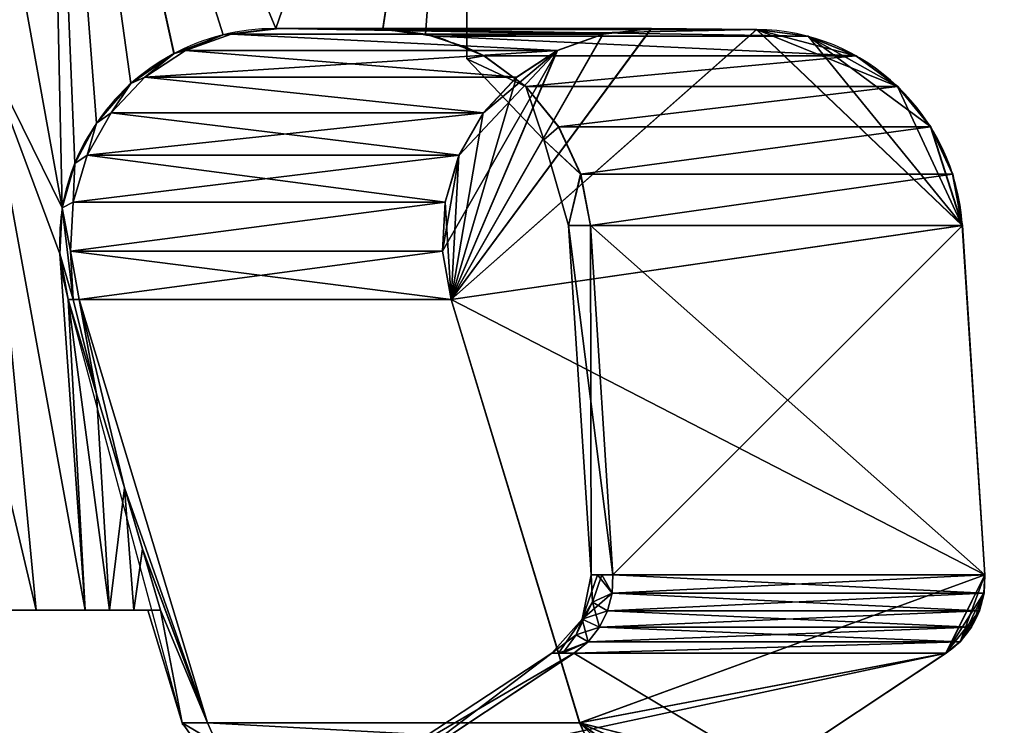
# Model space of a CAD drawing. Units: millimetres. Extents: x 30 to 1215, y -1755 to -49.
# Drawn here: x 389 to 446, y -1093 to -1052 of the extents above; entities that cross this region are included whole.
import ezdxf

# ---------------------------------------------------------------- set-up
doc = ezdxf.new("R2010")
doc.units = ezdxf.units.MM
doc.linetypes.add('NASCOSTA', pattern=[9.525, 6.35, -3.175])
for name, color, linetype in [('PQ_200_3D', 1, 'Continuous'), ('PQ_204_2D', 7, 'Continuous'), ('PQ_BLUE_3D', 5, 'Continuous')]:
    doc.layers.add(name, color=color, linetype=linetype)

msp = doc.modelspace()

# ---------------------------------------------------------------- linework, layer by layer
at = {"layer": 'PQ_204_2D'}
for p, q in [((415, -1052.69), (415, -1021)), ((404.059, -1052.69), (425.467, -1052.69)), ((431.606, -1052.736), (425.467, -1052.69)), ((444.675, -1083.973), (443.389, -1063.96)), ((398.744, -1092.6), (392.217, -1068.359)), ((380.135, -1086), (396.967, -1086)), ((432.324, -1095.183), (442.449, -1088.476))]:
    msp.add_line(p, q, dxfattribs=at)
at = {"layer": 'PQ_204_2D', "linetype": 'NASCOSTA', "ltscale": 10}
msp.add_arc((1140, -984.117), 770.883, 182.742359, 270, dxfattribs=at)
at = {"layer": 'PQ_204_2D'}
for centre, major_axis, ratio, start_param, end_param in [((403.995, -1064.862), (12.264, 0), 0.992507, 1.565597, 2.572079), ((431.517, -1064.735), (0, 12), 0.991451, 4.77707, 6.27573), ((403.521, -1065.048), (-8.31, 8.592), 0.981507, 0.205174, 1.09464), ((439.728, -1084.297), (0, 5), 0.991451, 3.722722, 4.77707)]:
    msp.add_ellipse(centre, major_axis=major_axis, ratio=ratio, start_param=start_param, end_param=end_param, dxfattribs=at)

# ---------------------------------------------------------------- meshes
at = {"layer": 'PQ_200_3D'}
mesh = msp.add_polyface(dxfattribs=at)
corners = [(395.934, -1086, 1127.2), (384.762, -1086, 1131.828), (380.135, -1086, 1142.999), (384.762, -1086, 1154.171), (395.934, -1086, 1158.799), (395.396, -1079.001, 1159.66), (393.792, -1073.603, 1160.216), (392.173, -1068.198, 1160.637), (391.704, -1065.587, 1160.872), (391.837, -1062.949, 1161.252), (392.548, -1060.423, 1161.735), (393.789, -1058.112, 1162.231), (390.934, -1021, 1166.799), (384.253, -1021, 1164.072), (378.651, -1021, 1159.512), (374.623, -1021, 1153.519), (372.518, -1021, 1146.616), (372.516, -1021, 1139.396), (374.62, -1021, 1132.486), (378.648, -1021, 1126.489), (384.248, -1021, 1121.929), (390.931, -1021, 1119.2), (393.788, -1058.113, 1123.768), (392.548, -1060.424, 1124.264), (391.836, -1062.95, 1124.747), (391.703, -1065.587, 1125.127), (392.173, -1068.198, 1125.362), (393.792, -1073.603, 1125.783), (395.395, -1079.001, 1126.339), (390.348, -1086, 1129.514), (390.348, -1086, 1156.485), (393.141, -1086, 1128.357), (393.141, -1086, 1157.642), (394.538, -1086, 1127.779), (394.538, -1086, 1158.22), (382.448, -1086, 1148.585), (382.448, -1086, 1137.414), (379.662, -1049.456, 1155.129), (383.473, -1056.902, 1157.879), (378.147, -1054.309, 1151.392), (381.292, -1086, 1145.792), (376.354, -1054.167, 1144.787), (376.744, -1056.72, 1140.493), (373.568, -1021, 1135.941), (377.639, -1052.486, 1135.204), (379.657, -1050.167, 1131.027), (383.272, -1056.536, 1128.233), (383.605, -1086, 1151.378), (381.292, -1086, 1140.206), (387.555, -1086, 1130.671), (383.605, -1086, 1134.621), (387.555, -1086, 1155.328), (387.271, -1053.705, 1160.87), (387.27, -1053.706, 1125.129)]
mesh.append_faces([[corners[k] for k in face] for face in [(12, 10, 11)]], dxfattribs={"vtx0": -1})
mesh.append_faces([[corners[k] for k in face] for face in [(8, 32, 7), (7, 34, 6), (24, 21, 23), (18, 44, 43), (28, 33, 27), (16, 39, 15), (25, 53, 24), (20, 46, 19), (17, 41, 16), (9, 52, 8), (30, 38, 51)]], dxfattribs={"vtx0": -1, "vtx1": -1})
mesh.append_faces([[corners[k] for k in face] for face in [(37, 39, 47), (38, 30, 52), (53, 49, 46), (14, 37, 38), (36, 42, 44), (16, 41, 39), (17, 42, 41), (38, 37, 3), (32, 8, 52), (13, 52, 9), (45, 50, 44), (46, 45, 19), (43, 44, 42), (39, 37, 15), (46, 20, 53), (25, 31, 53), (46, 1, 45), (41, 42, 2), (44, 18, 45), (39, 41, 40), (38, 52, 13), (24, 53, 20)]], dxfattribs={"vtx0": -1, "vtx1": -1, "vtx2": -1})
mesh.append_faces([[corners[k] for k in face] for face in [(9, 12, 13), (52, 30, 32), (41, 2, 40), (24, 20, 21), (38, 3, 51), (45, 1, 50), (31, 25, 26), (42, 17, 43)]], dxfattribs={"vtx0": -1, "vtx2": -1})
mesh.append_faces([[corners[k] for k in face] for face in [(53, 31, 29, 49)]], dxfattribs={"vtx0": -1, "vtx3": -1})
mesh.append_faces([[corners[k] for k in face] for face in [(4, 5, 34), (22, 23, 21), (0, 33, 28)]], dxfattribs={"vtx1": -1})
mesh.append_faces([[corners[k] for k in face] for face in [(9, 10, 12), (14, 15, 37), (47, 3, 37), (35, 47, 39, 40), (5, 6, 34), (13, 14, 38), (32, 34, 7), (48, 2, 42, 36), (18, 19, 45), (50, 36, 44), (26, 27, 33), (33, 31, 26), (49, 1, 46)]], dxfattribs={"vtx1": -1, "vtx2": -1})
mesh = msp.add_polyface(dxfattribs=at)
corners = [(390.931, -1021, 1119.2), (415, -1021, 1119.2), (415, -1053.771, 1123.233), (412.646, -1053.005, 1123.139), (410.19, -1052.69, 1123.1), (404.059, -1052.69, 1123.1), (401.056, -1053.042, 1123.144), (398.234, -1054.116, 1123.276), (395.762, -1055.842, 1123.488), (393.788, -1058.113, 1123.768), (397.463, -1086, 1127.2), (395.934, -1086, 1127.2), (395.395, -1079.001, 1126.339), (396.429, -1082.501, 1126.769)]
mesh.append_faces([[corners[k] for k in face] for face in [(6, 0, 5), (4, 1, 3)]], dxfattribs={"vtx0": -1, "vtx1": -1})
mesh.append_faces([[corners[k] for k in face] for face in [(0, 6, 7), (1, 4, 5, 0)]], dxfattribs={"vtx0": -1, "vtx2": -1})
mesh.append_faces([[corners[k] for k in face] for face in [(2, 3, 1)]], dxfattribs={"vtx1": -1})
mesh.append_faces([[corners[k] for k in face] for face in [(7, 8, 0)]], dxfattribs={"vtx1": -1, "vtx2": -1})
mesh.append_faces([[corners[k] for k in face] for face in [(8, 9, 0), (11, 12, 13), (13, 10, 11)]], dxfattribs={"vtx2": -1})
mesh = msp.add_polyface(dxfattribs=at)
corners = [(415, -1021, 1166.799), (390.934, -1021, 1166.799), (393.789, -1058.112, 1162.231), (395.763, -1055.841, 1162.511), (398.235, -1054.116, 1162.723), (401.057, -1053.042, 1162.855), (404.059, -1052.69, 1162.898), (410.191, -1052.736, 1162.893), (412.647, -1053.005, 1162.86), (415, -1053.771, 1162.765), (395.934, -1086, 1158.799), (397.463, -1086, 1158.799), (396.429, -1082.5, 1159.229), (395.396, -1079.001, 1159.66)]
mesh.append_faces([[corners[k] for k in face] for face in [(5, 1, 4)]], dxfattribs={"vtx0": -1, "vtx1": -1})
mesh.append_faces([[corners[k] for k in face] for face in [(0, 6, 7), (6, 0, 1), (1, 5, 6)]], dxfattribs={"vtx0": -1, "vtx2": -1})
mesh.append_faces([[corners[k] for k in face] for face in [(2, 3, 1), (11, 12, 10), (13, 10, 12)]], dxfattribs={"vtx1": -1})
mesh.append_faces([[corners[k] for k in face] for face in [(7, 8, 0), (3, 4, 1)]], dxfattribs={"vtx1": -1, "vtx2": -1})
mesh.append_faces([[corners[k] for k in face] for face in [(8, 9, 0)]], dxfattribs={"vtx2": -1})
mesh = msp.add_polyface(dxfattribs=at)
corners = [(415, -1021, 1119.2), (415, -1021, 1166.799), (415, -1053.771, 1162.765), (415, -1054.429, 1142.999), (415, -1053.771, 1123.233)]
mesh.append_faces([[corners[k] for k in face] for face in [(4, 0, 3)]], dxfattribs={"vtx1": -1})
mesh.append_faces([[corners[k] for k in face] for face in [(1, 2, 3, 0)]], dxfattribs={"vtx2": -1})
mesh = msp.add_polyface(dxfattribs=at)
corners = [(404.27, -1052.69, 1121.426), (401.505, -1052.998, 1121.062), (398.886, -1053.944, 1120.718), (396.557, -1055.478, 1120.411), (394.644, -1057.516, 1120.159), (393.254, -1059.946, 1119.976), (392.46, -1062.636, 1119.872), (392.307, -1065.437, 1119.851), (392.804, -1068.198, 1119.917), (392.467, -1068.198, 1122.637), (392.173, -1068.198, 1125.362), (391.703, -1065.587, 1125.127), (391.836, -1062.95, 1124.747), (392.548, -1060.424, 1124.264), (393.788, -1058.113, 1123.768), (395.762, -1055.842, 1123.488), (398.234, -1054.116, 1123.276), (401.056, -1053.042, 1123.144), (404.059, -1052.69, 1123.1), (404.162, -1052.69, 1122.263), (392.803, -1068.198, 1166.07), (392.306, -1065.437, 1166.136), (392.459, -1062.636, 1166.116), (393.252, -1059.946, 1166.011), (394.643, -1057.516, 1165.828), (396.556, -1055.478, 1165.576), (398.885, -1053.944, 1165.27), (401.504, -1052.998, 1164.925), (404.269, -1052.69, 1164.561), (404.162, -1052.69, 1163.73), (404.059, -1052.69, 1162.898), (401.057, -1053.042, 1162.855), (398.235, -1054.116, 1162.723), (395.763, -1055.841, 1162.511), (393.789, -1058.112, 1162.231), (392.548, -1060.423, 1161.735), (391.837, -1062.949, 1161.252), (391.704, -1065.587, 1160.872), (392.173, -1068.198, 1160.637), (392.467, -1068.198, 1163.356)]
mesh.append_faces([[corners[k] for k in face] for face in [(1, 19, 0), (11, 9, 10), (21, 39, 20)]], dxfattribs={"vtx0": -1})
mesh.append_faces([[corners[k] for k in face] for face in [(6, 13, 5), (16, 3, 15), (15, 4, 14), (25, 33, 24)]], dxfattribs={"vtx0": -1, "vtx1": -1})
mesh.append_faces([[corners[k] for k in face] for face in [(17, 19, 1), (9, 12, 7), (39, 21, 36), (31, 27, 29)]], dxfattribs={"vtx0": -1, "vtx1": -1, "vtx2": -1})
mesh.append_faces([[corners[k] for k in face] for face in [(12, 6, 7), (17, 1, 2), (16, 2, 3), (6, 12, 13), (9, 11, 12), (2, 16, 17), (39, 36, 37), (24, 33, 34), (26, 31, 32), (35, 22, 23), (31, 26, 27)]], dxfattribs={"vtx0": -1, "vtx2": -1})
mesh.append_faces([[corners[k] for k in face] for face in [(18, 19, 17), (28, 29, 27)]], dxfattribs={"vtx1": -1})
mesh.append_faces([[corners[k] for k in face] for face in [(3, 4, 15), (4, 5, 14), (13, 14, 5), (35, 36, 22), (34, 35, 23), (32, 33, 25), (23, 24, 34), (21, 22, 36), (25, 26, 32)]], dxfattribs={"vtx1": -1, "vtx2": -1})
mesh.append_faces([[corners[k] for k in face] for face in [(7, 8, 9), (37, 38, 39), (29, 30, 31)]], dxfattribs={"vtx2": -1})
mesh = msp.add_polyface(dxfattribs=at)
corners = [(414.106, -1068.198, 1327.933), (413.609, -1065.437, 1327.998), (413.761, -1062.636, 1327.978), (414.555, -1059.946, 1327.873), (415.946, -1057.516, 1327.69), (417.858, -1055.478, 1327.439), (420.188, -1053.944, 1327.132), (422.807, -1052.998, 1326.787), (425.572, -1052.69, 1326.424), (404.269, -1052.69, 1164.561), (401.504, -1052.998, 1164.925), (398.885, -1053.944, 1165.27), (396.556, -1055.478, 1165.576), (394.643, -1057.516, 1165.828), (393.252, -1059.946, 1166.011), (392.459, -1062.636, 1166.116), (392.306, -1065.437, 1166.136), (392.803, -1068.198, 1166.07)]
mesh.append_faces([[corners[k] for k in face] for face in [(9, 7, 8)]], dxfattribs={"vtx0": -1})
mesh.append_faces([[corners[k] for k in face] for face in [(2, 14, 15), (3, 13, 14), (11, 5, 6), (10, 6, 7), (4, 12, 13), (6, 10, 11), (7, 9, 10)]], dxfattribs={"vtx0": -1, "vtx2": -1})
mesh.append_faces([[corners[k] for k in face] for face in [(17, 0, 16)]], dxfattribs={"vtx1": -1})
mesh.append_faces([[corners[k] for k in face] for face in [(0, 1, 16), (2, 3, 14), (3, 4, 13), (4, 5, 12), (11, 12, 5)]], dxfattribs={"vtx1": -1, "vtx2": -1})
mesh.append_faces([[corners[k] for k in face] for face in [(1, 2, 15, 16)]], dxfattribs={"vtx1": -1, "vtx3": -1})
mesh = msp.add_polyface(dxfattribs=at)
corners = [(425.584, -1052.69, 959.534), (422.819, -1052.998, 959.17), (420.2, -1053.944, 958.825), (417.871, -1055.478, 958.519), (415.958, -1057.516, 958.267), (414.567, -1059.946, 958.084), (413.774, -1062.636, 957.979), (413.621, -1065.437, 957.959), (414.118, -1068.198, 958.024), (392.804, -1068.198, 1119.917), (392.307, -1065.437, 1119.851), (392.46, -1062.636, 1119.872), (393.254, -1059.946, 1119.976), (394.644, -1057.516, 1120.159), (396.557, -1055.478, 1120.411), (398.886, -1053.944, 1120.718), (401.505, -1052.998, 1121.062), (404.27, -1052.69, 1121.426)]
mesh.append_faces([[corners[k] for k in face] for face in [(11, 5, 6), (12, 4, 5), (2, 14, 15)]], dxfattribs={"vtx0": -1, "vtx2": -1})
mesh.append_faces([[corners[k] for k in face] for face in [(8, 9, 7)]], dxfattribs={"vtx1": -1})
mesh.append_faces([[corners[k] for k in face] for face in [(9, 10, 7), (11, 12, 5), (10, 11, 6), (6, 7, 10), (12, 13, 4), (2, 3, 14)]], dxfattribs={"vtx1": -1, "vtx2": -1})
mesh.append_faces([[corners[k] for k in face] for face in [(15, 16, 1, 2), (3, 4, 13, 14)]], dxfattribs={"vtx1": -1, "vtx3": -1})
mesh.append_faces([[corners[k] for k in face] for face in [(16, 17, 0, 1)]], dxfattribs={"vtx3": -1})
mesh = msp.add_polyface(dxfattribs=at)
corners = [(410.304, -1052.69, 1122.221), (404.27, -1052.69, 1121.426), (404.162, -1052.69, 1122.263), (404.059, -1052.69, 1123.1), (410.19, -1052.69, 1123.106), (410.246, -1052.69, 1122.663), (404.269, -1052.69, 1164.561), (410.303, -1052.69, 1163.767), (410.246, -1052.69, 1163.33), (410.191, -1052.69, 1162.898), (404.059, -1052.69, 1162.898), (404.162, -1052.69, 1163.73)]
mesh.append_faces([[corners[k] for k in face] for face in [(11, 9, 10)]], dxfattribs={"vtx0": -1})
mesh.append_faces([[corners[k] for k in face] for face in [(4, 5, 2, 3), (7, 8, 6)]], dxfattribs={"vtx1": -1})
mesh.append_faces([[corners[k] for k in face] for face in [(8, 9, 11, 6)]], dxfattribs={"vtx1": -1, "vtx3": -1})
mesh.append_faces([[corners[k] for k in face] for face in [(5, 0, 1, 2)]], dxfattribs={"vtx3": -1})
mesh = msp.add_polyface(dxfattribs=at)
corners = [(404.269, -1052.69, 1164.561), (425.572, -1052.69, 1326.424), (431.606, -1052.736, 1325.63), (410.303, -1052.736, 1163.767)]
mesh.append_faces([[corners[k] for k in face] for face in [(0, 1, 2), (2, 3, 0)]], dxfattribs={"vtx2": -1})
mesh = msp.add_polyface(dxfattribs=at)
corners = [(425.584, -1052.69, 959.534), (404.27, -1052.69, 1121.426), (410.304, -1052.736, 1122.221), (431.618, -1052.736, 960.328)]
mesh.append_faces([[corners[k] for k in face] for face in [(0, 1, 2), (2, 3, 0)]], dxfattribs={"vtx2": -1})
mesh = msp.add_polyface(dxfattribs=at)
corners = [(426.314, -1096.004, 1326.326), (429.597, -1096.004, 1325.894), (430.553, -1095.911, 1325.768), (431.474, -1095.634, 1325.647), (432.324, -1095.183, 1325.535), (442.449, -1088.476, 1324.202), (443.256, -1087.809, 1324.096), (443.907, -1086.986, 1324.011), (444.372, -1086.044, 1323.949), (444.632, -1085.025, 1323.915), (444.675, -1083.973, 1323.909), (443.389, -1063.96, 1324.079), (442.831, -1061.024, 1324.152), (441.57, -1058.318, 1324.318), (439.685, -1056.011, 1324.566), (437.294, -1054.245, 1324.881), (434.544, -1053.13, 1325.243), (431.606, -1052.736, 1325.63), (425.572, -1052.69, 1326.424), (422.807, -1052.998, 1326.787), (420.188, -1053.944, 1327.132), (417.858, -1055.478, 1327.439), (415.946, -1057.516, 1327.69), (414.555, -1059.946, 1327.873), (413.761, -1062.636, 1327.978), (413.609, -1065.437, 1327.998), (414.106, -1068.198, 1327.933), (421.46, -1092.463, 1326.965), (421.99, -1093.64, 1326.895), (422.802, -1094.642, 1326.788), (423.842, -1095.399, 1326.651), (425.039, -1095.863, 1326.494)]
mesh.append_faces([[corners[k] for k in face] for face in [(4, 2, 3)]], dxfattribs={"vtx0": -1})
mesh.append_faces([[corners[k] for k in face] for face in [(10, 5, 9), (2, 4, 1), (23, 26, 22), (21, 26, 20), (22, 26, 21), (20, 26, 19), (11, 26, 10)]], dxfattribs={"vtx0": -1, "vtx1": -1})
mesh.append_faces([[corners[k] for k in face] for face in [(10, 27, 5), (4, 27, 1), (11, 14, 17), (17, 26, 11)]], dxfattribs={"vtx0": -1, "vtx1": -1, "vtx2": -1})
mesh.append_faces([[corners[k] for k in face] for face in [(27, 4, 5), (8, 5, 6), (27, 0, 1), (27, 31, 0), (28, 30, 31), (31, 27, 28), (10, 26, 27), (17, 14, 15), (26, 17, 18), (26, 23, 24), (26, 18, 19)]], dxfattribs={"vtx0": -1, "vtx2": -1})
mesh.append_faces([[corners[k] for k in face] for face in [(7, 8, 6), (29, 30, 28)]], dxfattribs={"vtx1": -1})
mesh.append_faces([[corners[k] for k in face] for face in [(8, 9, 5), (13, 14, 11)]], dxfattribs={"vtx1": -1, "vtx2": -1})
mesh.append_faces([[corners[k] for k in face] for face in [(11, 12, 13), (15, 16, 17), (24, 25, 26)]], dxfattribs={"vtx2": -1})
mesh = msp.add_polyface(dxfattribs=at)
corners = [(431.618, -1052.736, 960.328), (434.556, -1053.13, 960.715), (437.306, -1054.245, 961.077), (439.698, -1056.011, 961.392), (441.582, -1058.318, 961.64), (442.843, -1061.024, 961.806), (443.401, -1063.96, 961.88), (444.687, -1083.973, 962.049), (444.644, -1085.025, 962.043), (444.384, -1086.044, 962.009), (443.919, -1086.986, 961.948), (443.268, -1087.809, 961.862), (442.461, -1088.476, 961.756), (432.336, -1095.183, 960.423), (431.486, -1095.634, 960.311), (430.565, -1095.911, 960.19), (429.609, -1096.004, 960.064), (426.326, -1096.001, 959.632), (425.051, -1095.863, 959.464), (423.854, -1095.399, 959.306), (422.814, -1094.642, 959.169), (422.002, -1093.64, 959.062), (421.472, -1092.463, 958.993), (414.118, -1068.198, 958.024), (413.621, -1065.437, 957.959), (413.774, -1062.636, 957.979), (414.567, -1059.946, 958.084), (415.958, -1057.516, 958.267), (417.871, -1055.478, 958.519), (420.2, -1053.944, 958.825), (422.819, -1052.998, 959.17), (425.584, -1052.69, 959.534)]
mesh.append_faces([[corners[k] for k in face] for face in [(20, 18, 19), (26, 24, 25), (29, 27, 28)]], dxfattribs={"vtx0": -1})
mesh.append_faces([[corners[k] for k in face] for face in [(8, 11, 7), (16, 13, 15), (21, 18, 20), (30, 23, 29), (7, 23, 6)]], dxfattribs={"vtx0": -1, "vtx1": -1})
mesh.append_faces([[corners[k] for k in face] for face in [(12, 22, 7), (16, 22, 13), (1, 4, 6), (6, 23, 0), (26, 29, 24)]], dxfattribs={"vtx0": -1, "vtx1": -1, "vtx2": -1})
mesh.append_faces([[corners[k] for k in face] for face in [(8, 10, 11), (6, 0, 1)]], dxfattribs={"vtx0": -1, "vtx2": -1})
mesh.append_faces([[corners[k] for k in face] for face in [(14, 15, 13)]], dxfattribs={"vtx1": -1})
mesh.append_faces([[corners[k] for k in face] for face in [(12, 13, 22), (11, 12, 7), (16, 17, 22), (17, 18, 21), (21, 22, 17), (22, 23, 7), (3, 4, 1), (31, 0, 23), (23, 24, 29), (26, 27, 29), (30, 31, 23)]], dxfattribs={"vtx1": -1, "vtx2": -1})
mesh.append_faces([[corners[k] for k in face] for face in [(8, 9, 10), (4, 5, 6), (1, 2, 3)]], dxfattribs={"vtx2": -1})
mesh = msp.add_polyface(dxfattribs=at)
corners = [(392.804, -1068.198, 1119.917), (400.158, -1092.463, 1120.885), (398.709, -1092.463, 1142.994), (400.157, -1092.463, 1165.102), (392.803, -1068.198, 1166.07), (392.467, -1068.198, 1163.356), (392.173, -1068.198, 1160.637), (393.792, -1073.603, 1160.216), (395.396, -1079.001, 1159.66), (396.429, -1082.5, 1159.229), (397.463, -1086, 1158.799), (396.733, -1086, 1142.999), (397.463, -1086, 1127.2), (396.429, -1082.501, 1126.769), (395.395, -1079.001, 1126.339), (393.792, -1073.603, 1125.783), (392.173, -1068.198, 1125.362), (392.467, -1068.198, 1122.637)]
mesh.append_faces([[corners[k] for k in face] for face in [(13, 1, 12), (2, 12, 1), (12, 2, 11), (11, 2, 10), (9, 3, 8)]], dxfattribs={"vtx0": -1, "vtx1": -1})
mesh.append_faces([[corners[k] for k in face] for face in [(1, 13, 14), (3, 9, 10), (8, 3, 4)]], dxfattribs={"vtx0": -1, "vtx2": -1})
mesh.append_faces([[corners[k] for k in face] for face in [(17, 0, 15), (14, 15, 0), (0, 1, 14), (2, 3, 10), (7, 8, 4), (4, 5, 7)]], dxfattribs={"vtx1": -1, "vtx2": -1})
mesh.append_faces([[corners[k] for k in face] for face in [(15, 16, 17), (5, 6, 7)]], dxfattribs={"vtx2": -1})
mesh = msp.add_polyface(dxfattribs=at)
corners = [(400.157, -1092.463, 1165.102), (421.46, -1092.463, 1326.965), (414.106, -1068.198, 1327.933), (392.803, -1068.198, 1166.07)]
mesh.append_faces([[corners[k] for k in face] for face in [(0, 1, 2, 3)]])
mesh = msp.add_polyface(dxfattribs=at)
corners = [(421.472, -1092.463, 958.993), (400.158, -1092.463, 1120.885), (392.804, -1068.198, 1119.917), (414.118, -1068.198, 958.024)]
mesh.append_faces([[corners[k] for k in face] for face in [(0, 1, 2, 3)]])
mesh = msp.add_polyface(dxfattribs=at)
corners = [(395.934, -1086, 1158.799), (384.762, -1086, 1154.171), (380.135, -1086, 1142.999), (384.762, -1086, 1131.828), (395.934, -1086, 1127.2), (397.463, -1086, 1127.2), (396.733, -1086, 1142.999), (397.463, -1086, 1158.799)]
mesh.append_faces([[corners[k] for k in face] for face in [(6, 1, 2)]], dxfattribs={"vtx0": -1, "vtx2": -1})
mesh.append_faces([[corners[k] for k in face] for face in [(3, 4, 6, 2)]], dxfattribs={"vtx1": -1, "vtx2": -1})
mesh.append_faces([[corners[k] for k in face] for face in [(4, 5, 6)]], dxfattribs={"vtx2": -1})
mesh.append_faces([[corners[k] for k in face] for face in [(6, 7, 0, 1)]], dxfattribs={"vtx3": -1})
mesh = msp.add_polyface(dxfattribs=at)
corners = [(405.013, -1096.001, 1121.524), (403.605, -1096.001, 1142.994), (405.012, -1096.001, 1164.463), (403.737, -1095.863, 1164.631), (402.539, -1095.399, 1164.789), (401.5, -1094.642, 1164.926), (400.688, -1093.64, 1165.033), (400.157, -1092.463, 1165.102), (398.709, -1092.463, 1142.994), (400.158, -1092.463, 1120.885), (400.689, -1093.64, 1120.955), (401.501, -1094.642, 1121.062), (402.54, -1095.399, 1121.199), (403.738, -1095.863, 1121.356), (400.528, -1095.029, 1142.994), (402.171, -1095.77, 1135.153), (402.055, -1095.77, 1147.775)]
mesh.append_faces([[corners[k] for k in face] for face in [(8, 6, 7)]], dxfattribs={"vtx0": -1})
mesh.append_faces([[corners[k] for k in face] for face in [(12, 14, 11), (13, 15, 12), (2, 16, 1), (0, 15, 13), (4, 16, 3)]], dxfattribs={"vtx0": -1, "vtx1": -1})
mesh.append_faces([[corners[k] for k in face] for face in [(16, 15, 1), (10, 14, 8), (4, 14, 16), (14, 6, 8), (12, 15, 14), (15, 16, 14)]], dxfattribs={"vtx0": -1, "vtx1": -1, "vtx2": -1})
mesh.append_faces([[corners[k] for k in face] for face in [(14, 10, 11), (14, 5, 6)]], dxfattribs={"vtx0": -1, "vtx2": -1})
mesh.append_faces([[corners[k] for k in face] for face in [(9, 10, 8)]], dxfattribs={"vtx1": -1})
mesh.append_faces([[corners[k] for k in face] for face in [(0, 1, 15), (2, 3, 16), (4, 5, 14)]], dxfattribs={"vtx1": -1, "vtx2": -1})
mesh = msp.add_polyface(dxfattribs=at)
corners = [(405.012, -1096.001, 1164.463), (426.314, -1096.001, 1326.326), (425.039, -1095.863, 1326.494), (423.842, -1095.399, 1326.651), (422.802, -1094.642, 1326.788), (421.99, -1093.64, 1326.895), (421.46, -1092.463, 1326.965), (400.157, -1092.463, 1165.102), (400.688, -1093.64, 1165.033), (401.5, -1094.642, 1164.926), (402.539, -1095.399, 1164.789), (403.737, -1095.863, 1164.631)]
mesh.append_faces([[corners[k] for k in face] for face in [(7, 5, 6)]], dxfattribs={"vtx0": -1})
mesh.append_faces([[corners[k] for k in face] for face in [(11, 2, 10), (8, 5, 7), (4, 9, 3)]], dxfattribs={"vtx0": -1, "vtx1": -1})
mesh.append_faces([[corners[k] for k in face] for face in [(10, 2, 3), (3, 9, 10), (8, 4, 5), (4, 8, 9)]], dxfattribs={"vtx0": -1, "vtx2": -1})
mesh.append_faces([[corners[k] for k in face] for face in [(1, 2, 11, 0)]], dxfattribs={"vtx1": -1})
mesh = msp.add_polyface(dxfattribs=at)
corners = [(421.472, -1092.463, 958.993), (422.002, -1093.64, 959.062), (422.814, -1094.642, 959.169), (423.854, -1095.399, 959.306), (425.051, -1095.863, 959.464), (426.326, -1096.001, 959.632), (405.013, -1096.001, 1121.524), (403.738, -1095.863, 1121.356), (402.54, -1095.399, 1121.199), (401.501, -1094.642, 1121.062), (400.689, -1093.64, 1120.955), (400.158, -1092.463, 1120.885)]
mesh.append_faces([[corners[k] for k in face] for face in [(4, 7, 3)]], dxfattribs={"vtx0": -1, "vtx1": -1})
mesh.append_faces([[corners[k] for k in face] for face in [(3, 7, 8)]], dxfattribs={"vtx0": -1, "vtx2": -1})
mesh.append_faces([[corners[k] for k in face] for face in [(6, 7, 4, 5)]], dxfattribs={"vtx1": -1})
mesh.append_faces([[corners[k] for k in face] for face in [(2, 3, 8, 9), (9, 10, 1, 2)]], dxfattribs={"vtx1": -1, "vtx3": -1})
mesh.append_faces([[corners[k] for k in face] for face in [(10, 11, 0, 1)]], dxfattribs={"vtx3": -1})
at = {"layer": 'PQ_BLUE_3D'}
mesh = msp.add_polyface(dxfattribs=at)
corners = [(422.088, -1063.96, 1123.772), (421.529, -1061.024, 1123.699), (420.269, -1058.318, 1123.533), (418.384, -1056.011, 1123.285), (415.992, -1054.245, 1122.97), (413.242, -1053.13, 1122.608), (410.304, -1052.736, 1122.221), (410.246, -1052.736, 1122.663), (410.19, -1052.736, 1123.106), (412.646, -1053.005, 1123.139), (415, -1053.771, 1123.233), (415, -1054.429, 1142.999), (415, -1053.771, 1162.765), (412.647, -1053.005, 1162.86), (410.191, -1052.736, 1162.893), (410.246, -1052.736, 1163.33), (410.303, -1052.736, 1163.767), (413.241, -1053.13, 1163.38), (415.991, -1054.245, 1163.018), (418.383, -1056.011, 1162.704), (420.268, -1058.318, 1162.456), (421.528, -1061.024, 1162.29), (422.087, -1063.96, 1162.216), (420.828, -1063.96, 1142.994), (414.617, -1053.688, 1122.789), (411.773, -1052.933, 1122.414), (413.823, -1053.388, 1123.186), (413.823, -1053.388, 1162.813), (411.772, -1052.933, 1163.574), (414.616, -1053.688, 1163.199), (415.305, -1053.966, 1122.879), (413.235, -1053.197, 1123.163), (413.929, -1053.409, 1163.29), (412.508, -1053.032, 1122.511), (414.412, -1053.58, 1123.21), (413.235, -1053.197, 1162.836), (412.507, -1053.032, 1163.477), (415.304, -1053.966, 1163.109), (414.961, -1053.827, 1122.834), (412.941, -1053.101, 1123.151), (413.585, -1053.27, 1163.335), (412.875, -1053.081, 1122.559), (413.059, -1053.106, 1122.583), (414.706, -1053.675, 1123.222), (412.941, -1053.101, 1162.848), (412.874, -1053.081, 1163.429), (414.96, -1053.827, 1163.154), (415.133, -1053.897, 1122.857), (413.413, -1053.2, 1163.358), (413.757, -1053.339, 1163.312), (412.691, -1053.056, 1122.535), (414.559, -1053.627, 1123.216), (414.853, -1053.723, 1123.228), (412.69, -1053.056, 1163.453), (413.058, -1053.106, 1163.405), (415.132, -1053.897, 1163.132), (412.794, -1053.053, 1162.854), (411.418, -1052.87, 1123.123), (413.93, -1053.409, 1122.698), (414.273, -1053.548, 1122.743), (412.793, -1053.053, 1123.145), (413.529, -1053.292, 1162.824), (414.412, -1053.579, 1162.789), (414.789, -1053.757, 1122.811), (411.419, -1052.87, 1162.876), (412.032, -1052.938, 1123.131), (413.586, -1053.27, 1122.653), (414.445, -1053.618, 1122.766), (414.706, -1053.675, 1162.777), (413.676, -1053.34, 1162.818), (413.382, -1053.244, 1162.83), (414.117, -1053.484, 1162.801), (411.725, -1052.904, 1123.127), (412.033, -1052.938, 1162.868), (412.339, -1052.972, 1123.135), (413.758, -1053.339, 1122.676), (413.414, -1053.2, 1122.63), (414.853, -1053.723, 1162.771), (414.559, -1053.627, 1162.783), (412.34, -1052.971, 1162.864), (411.726, -1052.904, 1162.872), (414.273, -1053.548, 1163.245), (411.038, -1052.834, 1163.67), (413.529, -1053.292, 1123.175), (413.382, -1053.245, 1123.169), (414.101, -1053.479, 1163.267), (414.444, -1053.618, 1163.222), (412.14, -1052.982, 1122.463), (411.039, -1052.834, 1122.318), (414.788, -1053.757, 1163.177), (412.139, -1052.982, 1163.525), (414.117, -1053.484, 1123.198), (411.405, -1052.884, 1163.622), (413.676, -1053.34, 1123.18), (412.324, -1053.007, 1122.487), (411.406, -1052.884, 1122.366), (412.323, -1053.007, 1163.501), (414.264, -1053.532, 1123.204), (414.265, -1053.532, 1162.795), (414.102, -1053.479, 1122.721), (410.804, -1052.803, 1123.114), (413.97, -1053.436, 1162.807), (410.805, -1052.803, 1162.885), (411.111, -1052.837, 1123.119), (411.112, -1052.837, 1162.88), (410.67, -1052.785, 1163.719), (410.671, -1052.785, 1122.269), (413.97, -1053.436, 1123.192), (410.497, -1052.769, 1123.11), (410.498, -1052.769, 1162.889), (419.425, -1059.059, 1142.994)]
mesh.append_faces([[corners[k] for k in face] for face in [(108, 7, 8)]], dxfattribs={"vtx0": -1})
mesh.append_faces([[corners[k] for k in face] for face in [(10, 38, 52), (93, 66, 83), (9, 33, 74), (11, 4, 10), (57, 95, 103), (96, 73, 90), (45, 13, 53), (25, 72, 87), (19, 11, 18), (67, 51, 24), (63, 52, 38), (52, 63, 43), (51, 67, 34), (40, 70, 48), (90, 80, 28), (16, 109, 15), (80, 90, 73), (107, 58, 26), (104, 92, 64), (66, 93, 75), (73, 96, 79), (86, 98, 81), (92, 104, 82), (58, 107, 99)]], dxfattribs={"vtx0": -1, "vtx1": -1})
mesh.append_faces([[corners[k] for k in face] for face in [(11, 110, 3), (21, 23, 110), (19, 110, 11), (7, 108, 106), (1, 110, 23)]], dxfattribs={"vtx0": -1, "vtx1": -1, "vtx2": -1})
mesh.append_faces([[corners[k] for k in face] for face in [(106, 108, 100), (12, 55, 37), (99, 107, 91), (10, 4, 30), (110, 20, 21), (31, 76, 5), (110, 1, 2), (11, 3, 4), (39, 42, 41), (109, 16, 105), (17, 35, 44), (9, 50, 33), (101, 32, 85), (44, 54, 17), (39, 5, 42), (12, 37, 18), (24, 51, 43), (81, 98, 71), (27, 49, 32), (10, 47, 38), (5, 39, 31), (89, 77, 68), (41, 60, 39), (10, 30, 47), (35, 17, 48), (9, 41, 50), (13, 36, 53), (44, 45, 54), (12, 46, 55), (41, 9, 60), (69, 40, 49), (28, 80, 64), (75, 93, 26), (77, 89, 46), (49, 27, 69), (25, 57, 72), (79, 96, 36), (65, 94, 87), (26, 58, 75), (66, 84, 83), (46, 12, 77), (29, 68, 78), (36, 13, 79), (71, 85, 81), (84, 66, 76), (76, 31, 84), (32, 101, 27), (94, 65, 74), (68, 29, 89), (74, 33, 94), (57, 25, 95), (59, 91, 97), (91, 59, 99), (85, 71, 101), (82, 104, 102), (88, 100, 103), (100, 88, 106), (105, 102, 109), (110, 2, 3)]], dxfattribs={"vtx0": -1, "vtx2": -1})
mesh.append_faces([[corners[k] for k in face] for face in [(86, 78, 62, 98)]], dxfattribs={"vtx0": -1, "vtx3": -1})
mesh.append_faces([[corners[k] for k in face] for face in [(0, 1, 23), (22, 23, 21)]], dxfattribs={"vtx1": -1})
mesh.append_faces([[corners[k] for k in face] for face in [(61, 70, 40, 69), (70, 35, 48), (63, 24, 43), (105, 82, 102), (92, 28, 64), (19, 20, 110), (11, 12, 18), (56, 13, 45, 44), (97, 34, 67), (67, 59, 97), (72, 65, 87), (86, 29, 78), (95, 88, 103)]], dxfattribs={"vtx1": -1, "vtx2": -1})
mesh.append_faces([[corners[k] for k in face] for face in [(106, 6, 7), (109, 14, 15)]], dxfattribs={"vtx2": -1})
mesh = msp.add_polyface(dxfattribs=at)
corners = [(422.087, -1063.96, 1162.216), (421.528, -1061.024, 1162.29), (420.268, -1058.318, 1162.456), (418.383, -1056.011, 1162.704), (415.991, -1054.245, 1163.018), (413.241, -1053.13, 1163.38), (410.303, -1052.736, 1163.767), (431.606, -1052.736, 1325.63), (434.544, -1053.13, 1325.243), (437.294, -1054.245, 1324.881), (439.685, -1056.011, 1324.566), (441.57, -1058.318, 1324.318), (442.831, -1061.024, 1324.152), (443.389, -1063.96, 1324.079)]
mesh.append_faces([[corners[k] for k in face] for face in [(0, 12, 13)]], dxfattribs={"vtx0": -1})
mesh.append_faces([[corners[k] for k in face] for face in [(2, 11, 1)]], dxfattribs={"vtx0": -1, "vtx1": -1})
mesh.append_faces([[corners[k] for k in face] for face in [(5, 7, 8), (9, 3, 4), (1, 11, 12), (10, 2, 3), (12, 0, 1)]], dxfattribs={"vtx0": -1, "vtx2": -1})
mesh.append_faces([[corners[k] for k in face] for face in [(6, 7, 5)]], dxfattribs={"vtx1": -1})
mesh.append_faces([[corners[k] for k in face] for face in [(9, 10, 3), (10, 11, 2)]], dxfattribs={"vtx1": -1, "vtx2": -1})
mesh.append_faces([[corners[k] for k in face] for face in [(8, 9, 4, 5)]], dxfattribs={"vtx1": -1, "vtx3": -1})
mesh = msp.add_polyface(dxfattribs=at)
corners = [(443.401, -1063.96, 961.88), (442.843, -1061.024, 961.806), (441.582, -1058.318, 961.64), (439.698, -1056.011, 961.392), (437.306, -1054.245, 961.077), (434.556, -1053.13, 960.715), (431.618, -1052.736, 960.328), (410.304, -1052.736, 1122.221), (413.242, -1053.13, 1122.608), (415.992, -1054.245, 1122.97), (418.384, -1056.011, 1123.285), (420.269, -1058.318, 1123.533), (421.529, -1061.024, 1123.699), (422.088, -1063.96, 1123.772)]
mesh.append_faces([[corners[k] for k in face] for face in [(5, 8, 4)]], dxfattribs={"vtx0": -1, "vtx1": -1})
mesh.append_faces([[corners[k] for k in face] for face in [(5, 7, 8), (4, 8, 9)]], dxfattribs={"vtx0": -1, "vtx2": -1})
mesh.append_faces([[corners[k] for k in face] for face in [(6, 7, 5)]], dxfattribs={"vtx1": -1})
mesh.append_faces([[corners[k] for k in face] for face in [(3, 4, 9, 10), (11, 12, 1, 2), (2, 3, 10, 11)]], dxfattribs={"vtx1": -1, "vtx3": -1})
mesh.append_faces([[corners[k] for k in face] for face in [(12, 13, 0, 1)]], dxfattribs={"vtx3": -1})
mesh = msp.add_polyface(dxfattribs=at)
corners = [(423.373, -1083.973, 1123.941), (422.088, -1063.96, 1123.772), (420.828, -1063.96, 1142.994), (422.087, -1063.96, 1162.216), (423.372, -1083.973, 1162.047), (422.124, -1083.973, 1142.994)]
mesh.append_faces([[corners[k] for k in face] for face in [(5, 3, 4)]], dxfattribs={"vtx0": -1})
mesh.append_faces([[corners[k] for k in face] for face in [(0, 2, 5), (3, 5, 2)]], dxfattribs={"vtx0": -1, "vtx1": -1})
mesh.append_faces([[corners[k] for k in face] for face in [(1, 2, 0)]], dxfattribs={"vtx1": -1})
mesh = msp.add_polyface(dxfattribs=at)
corners = [(422.087, -1063.96, 1162.216), (443.389, -1063.96, 1324.079), (444.675, -1083.973, 1323.909), (423.372, -1083.973, 1162.047)]
mesh.append_faces([[corners[k] for k in face] for face in [(0, 1, 2), (2, 3, 0)]], dxfattribs={"vtx2": -1})
mesh = msp.add_polyface(dxfattribs=at)
corners = [(443.401, -1063.96, 961.88), (422.088, -1063.96, 1123.772), (423.373, -1083.973, 1123.941), (444.687, -1083.973, 962.049)]
mesh.append_faces([[corners[k] for k in face] for face in [(0, 1, 2), (2, 3, 0)]], dxfattribs={"vtx2": -1})
mesh = msp.add_polyface(dxfattribs=at)
corners = [(421.148, -1088.476, 1123.648), (421.955, -1087.809, 1123.755), (422.605, -1086.986, 1123.84), (423.071, -1086.044, 1123.902), (423.331, -1085.025, 1123.936), (423.373, -1083.973, 1123.941), (422.124, -1083.973, 1142.994), (423.372, -1083.973, 1162.047), (423.33, -1085.025, 1162.053), (423.07, -1086.044, 1162.087), (422.604, -1086.986, 1162.148), (421.954, -1087.809, 1162.234), (421.147, -1088.476, 1162.34), (419.879, -1088.476, 1142.994), (421.611, -1086.527, 1142.212), (422.202, -1085.541, 1151.108), (421.27, -1087.415, 1151.16), (422.492, -1083.973, 1137.388), (420.253, -1088.476, 1137.302), (422.748, -1083.973, 1152.521), (420.513, -1088.476, 1152.667)]
mesh.append_faces([[corners[k] for k in face] for face in [(20, 11, 12)]], dxfattribs={"vtx0": -1})
mesh.append_faces([[corners[k] for k in face] for face in [(6, 14, 17)]], dxfattribs={"vtx0": -1, "vtx1": -1})
mesh.append_faces([[corners[k] for k in face] for face in [(14, 18, 1), (4, 17, 14), (13, 14, 16), (15, 10, 16), (16, 14, 15), (11, 20, 16), (14, 6, 15), (8, 15, 19)]], dxfattribs={"vtx0": -1, "vtx1": -1, "vtx2": -1})
mesh.append_faces([[corners[k] for k in face] for face in [(14, 1, 2), (15, 6, 19), (15, 9, 10), (15, 8, 9)]], dxfattribs={"vtx0": -1, "vtx2": -1})
mesh.append_faces([[corners[k] for k in face] for face in [(13, 18, 14), (3, 4, 14), (2, 3, 14), (20, 13, 16), (10, 11, 16)]], dxfattribs={"vtx1": -1, "vtx2": -1})
mesh.append_faces([[corners[k] for k in face] for face in [(19, 7, 8), (4, 5, 17), (18, 0, 1)]], dxfattribs={"vtx2": -1})
mesh = msp.add_polyface(dxfattribs=at)
corners = [(421.147, -1088.476, 1162.34), (421.954, -1087.809, 1162.234), (422.604, -1086.986, 1162.148), (423.07, -1086.044, 1162.087), (423.33, -1085.025, 1162.053), (423.372, -1083.973, 1162.047), (444.675, -1083.973, 1323.909), (444.632, -1085.025, 1323.915), (444.372, -1086.044, 1323.949), (443.907, -1086.986, 1324.011), (443.256, -1087.809, 1324.096), (442.449, -1088.476, 1324.202)]
mesh.append_faces([[corners[k] for k in face] for face in [(6, 4, 5), (0, 10, 11)]], dxfattribs={"vtx0": -1})
mesh.append_faces([[corners[k] for k in face] for face in [(4, 7, 3), (1, 10, 0), (9, 2, 8)]], dxfattribs={"vtx0": -1, "vtx1": -1})
mesh.append_faces([[corners[k] for k in face] for face in [(4, 6, 7), (3, 7, 8), (8, 2, 3), (1, 9, 10), (9, 1, 2)]], dxfattribs={"vtx0": -1, "vtx2": -1})
mesh = msp.add_polyface(dxfattribs=at)
corners = [(442.461, -1088.476, 961.756), (443.268, -1087.809, 961.862), (443.919, -1086.986, 961.948), (444.384, -1086.044, 962.009), (444.644, -1085.025, 962.043), (444.687, -1083.973, 962.049), (423.373, -1083.973, 1123.941), (423.331, -1085.025, 1123.936), (423.071, -1086.044, 1123.902), (422.605, -1086.986, 1123.84), (421.955, -1087.809, 1123.755), (421.148, -1088.476, 1123.648)]
mesh.append_faces([[corners[k] for k in face] for face in [(6, 4, 5)]], dxfattribs={"vtx0": -1})
mesh.append_faces([[corners[k] for k in face] for face in [(4, 7, 3), (9, 2, 8)]], dxfattribs={"vtx0": -1, "vtx1": -1})
mesh.append_faces([[corners[k] for k in face] for face in [(4, 6, 7), (3, 7, 8), (8, 2, 3), (1, 9, 10), (9, 1, 2)]], dxfattribs={"vtx0": -1, "vtx2": -1})
mesh.append_faces([[corners[k] for k in face] for face in [(10, 11, 0, 1)]], dxfattribs={"vtx3": -1})
mesh = msp.add_polyface(dxfattribs=at)
corners = [(411.022, -1095.183, 1122.315), (421.148, -1088.476, 1123.648), (419.879, -1088.476, 1142.994), (421.147, -1088.476, 1162.34), (411.021, -1095.183, 1163.673), (409.667, -1095.183, 1142.994)]
mesh.append_faces([[corners[k] for k in face] for face in [(5, 3, 4)]], dxfattribs={"vtx0": -1})
mesh.append_faces([[corners[k] for k in face] for face in [(0, 2, 5), (3, 5, 2)]], dxfattribs={"vtx0": -1, "vtx1": -1})
mesh.append_faces([[corners[k] for k in face] for face in [(1, 2, 0)]], dxfattribs={"vtx1": -1})
mesh = msp.add_polyface(dxfattribs=at)
corners = [(421.147, -1088.476, 1162.34), (442.449, -1088.476, 1324.202), (432.324, -1095.183, 1325.535), (411.021, -1095.183, 1163.673)]
mesh.append_faces([[corners[k] for k in face] for face in [(0, 1, 2), (2, 3, 0)]], dxfattribs={"vtx2": -1})
mesh = msp.add_polyface(dxfattribs=at)
corners = [(442.461, -1088.476, 961.756), (421.148, -1088.476, 1123.648), (411.022, -1095.183, 1122.315), (432.336, -1095.183, 960.423)]
mesh.append_faces([[corners[k] for k in face] for face in [(0, 1, 2), (2, 3, 0)]], dxfattribs={"vtx2": -1})

doc.saveas('drawing.dxf')
